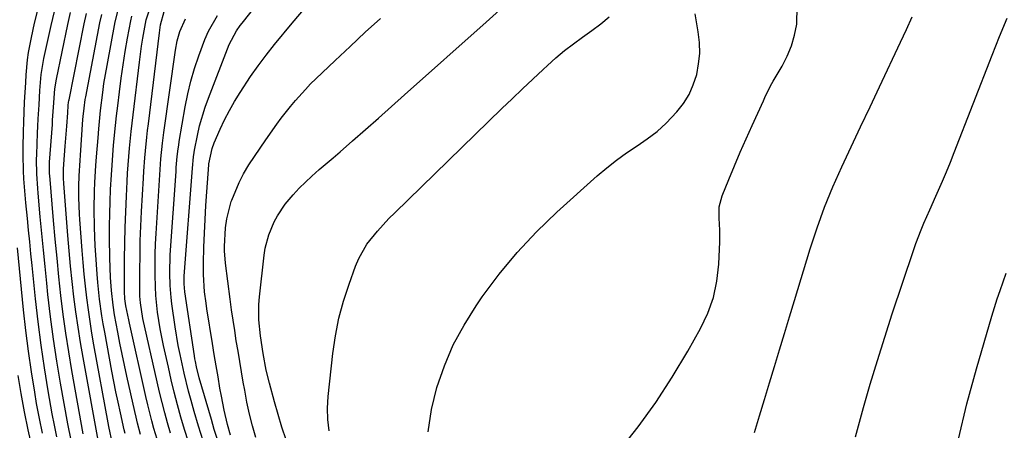
# Model space of a CAD drawing. Units: inches. Extents: x 1836153 to 1841550, y 421086 to 426462.
# Drawn here: x 1839057 to 1839303, y 422971 to 423074 of the extents above; entities that cross this region are included whole.
import ezdxf

# ---------------------------------------------------------------- set-up
doc = ezdxf.new("R2010")
doc.units = ezdxf.units.IN
doc.header["$MEASUREMENT"] = 0
doc.layers.add('7', color=7, linetype='Continuous')
doc.layers.add('8', color=7, linetype='Continuous')

msp = doc.modelspace()

# ---------------------------------------------------------------- linework, layer by layer
at = {"layer": '7', "color": 18}
for points in [[(1839106.16, 422968.46, 1714), (1839105.39, 422970.94, 1714), (1839104.65, 422973.44, 1714), (1839101.64, 422983.93, 1714), (1839100.96, 422986.64, 1714), (1839100.68, 422988.01, 1714), (1839100.56, 422988.69, 1714), (1839100.45, 422989.38, 1714), (1839098.01, 423005.43, 1714), (1839097.83, 423007.39, 1714), (1839097.82, 423008.37, 1714), (1839097.84, 423008.87, 1714), (1839097.87, 423009.36, 1714), (1839099.91, 423036.38, 1714), (1839100.17, 423039.18, 1714), (1839100.33, 423040.29, 1714), (1839100.44, 423040.84, 1714), (1839101.18, 423044.53, 1714), (1839101.72, 423046.91, 1714), (1839103.09, 423051.59, 1714), (1839103.92, 423053.88, 1714), (1839109.15, 423067.3, 1714), (1839110.95, 423070.74, 1714), (1839111.85, 423072.02, 1714), (1839112.32, 423072.63, 1714), (1839128.02, 423092.45, 1714)], [(1839091.48, 422967.23, 1706), (1839090.31, 422971.19, 1706), (1839089.77, 422973.18, 1706), (1839088.76, 422977.18, 1706), (1839088.29, 422979.19, 1706), (1839084.15, 422997.59, 1706), (1839083.98, 422998.37, 1706), (1839083.27, 423001.95, 1706), (1839083.05, 423003.69, 1706), (1839082.95, 423005.54, 1706), (1839082.94, 423006, 1706), (1839082.94, 423006.47, 1706), (1839082.97, 423013.7, 1706), (1839083.01, 423017.62, 1706), (1839083.1, 423021.54, 1706), (1839083.23, 423025.46, 1706), (1839083.41, 423029.38, 1706), (1839083.6, 423033.03, 1706), (1839083.72, 423035.12, 1706), (1839084.02, 423039.29, 1706), (1839084.2, 423041.37, 1706), (1839084.61, 423045.54, 1706), (1839084.84, 423047.62, 1706), (1839085.08, 423049.7, 1706), (1839086.67, 423062.84, 1706), (1839087.22, 423066.87, 1706), (1839087.54, 423068.88, 1706), (1839088.38, 423073.46, 1706), (1839089.66, 423077.57, 1706)], [(1839206.71, 422965.71, 1726), (1839211.37, 422971.64, 1726), (1839215.81, 422977.74, 1726), (1839219.9, 422984.06, 1726), (1839223.77, 422990.55, 1726), (1839226.97, 422996.27, 1726), (1839228.77, 423000.09, 1726), (1839230.2, 423004.02, 1726), (1839231.06, 423008.11, 1726), (1839231.55, 423012.31, 1726), (1839231.81, 423017.93, 1726), (1839231.83, 423020.87, 1726), (1839231.61, 423023.81, 1726), (1839231.65, 423026.68, 1726), (1839232.39, 423029.46, 1726), (1839234.06, 423033.54, 1726), (1839235.47, 423036.94, 1726), (1839236.9, 423040.32, 1726), (1839238.38, 423043.69, 1726), (1839239.88, 423047.04, 1726), (1839242.7, 423053.24, 1726), (1839243.27, 423054.48, 1726), (1839244.8, 423057.53, 1726), (1839245.14, 423058.12, 1726), (1839247.36, 423061.85, 1726), (1839248.66, 423064.36, 1726), (1839249.74, 423066.95, 1726), (1839250.5, 423069.64, 1726), (1839251.05, 423072.42, 1726), (1839251.18, 423076.84, 1726)], [(1839065.99, 422969.18, 1692), (1839065.39, 422972.03, 1692), (1839064.85, 422974.9, 1692), (1839063.86, 422980.61, 1692), (1839062.92, 422986.36, 1692), (1839062.07, 422992.11, 1692), (1839061.34, 422997.88, 1692), (1839060.69, 423003.66, 1692), (1839059.84, 423012, 1692), (1839059.54, 423014.95, 1692), (1839059.24, 423017.9, 1692), (1839058.95, 423020.84, 1692), (1839058.66, 423023.79, 1692), (1839058.29, 423027.7, 1692), (1839058.11, 423029.69, 1692), (1839057.8, 423033.68, 1692), (1839057.68, 423035.68, 1692), (1839057.58, 423039.68, 1692), (1839057.59, 423041.68, 1692), (1839057.67, 423045.43, 1692), (1839057.74, 423047.91, 1692), (1839057.95, 423052.85, 1692), (1839058.23, 423057.79, 1692), (1839058.36, 423059.68, 1692), (1839058.69, 423063.44, 1692), (1839058.93, 423065.31, 1692), (1839059.64, 423069.02, 1692), (1839060.45, 423072.6, 1692), (1839061.38, 423076.21, 1692)], [(1839069.56, 422968.31, 1694), (1839068.74, 422972.39, 1694), (1839066.95, 422982.54, 1694), (1839066.03, 422988.06, 1694), (1839065.19, 422993.61, 1694), (1839064.46, 422999.16, 1694), (1839063.8, 423004.73, 1694), (1839063.5, 423007.58, 1694), (1839063.07, 423011.73, 1694), (1839062.64, 423015.88, 1694), (1839062.24, 423020.04, 1694), (1839061.86, 423024.2, 1694), (1839061.32, 423030.1, 1694), (1839061.22, 423031.3, 1694), (1839060.99, 423034.93, 1694), (1839060.95, 423038.56, 1694), (1839060.98, 423039.77, 1694), (1839061.21, 423045.12, 1694), (1839061.29, 423046.9, 1694), (1839061.37, 423048.68, 1694), (1839061.56, 423052.23, 1694), (1839061.77, 423055.78, 1694), (1839062.11, 423059.82, 1694), (1839062.77, 423063.81, 1694), (1839064.56, 423072.06, 1694), (1839065.41, 423075.57, 1694)], [(1839072.61, 422969.88, 1696), (1839069.77, 422985.76, 1696), (1839068.98, 422990.42, 1696), (1839068.26, 422995.09, 1696), (1839067.62, 422999.77, 1696), (1839067.05, 423004.46, 1696), (1839066.54, 423009.16, 1696), (1839066.06, 423013.87, 1696), (1839065.61, 423018.57, 1696), (1839065.19, 423023.28, 1696), (1839064.23, 423034.55, 1696), (1839064.2, 423034.96, 1696), (1839064.17, 423037.45, 1696), (1839064.19, 423037.87, 1696), (1839064.89, 423047.29, 1696), (1839064.96, 423048.37, 1696), (1839065.17, 423051.61, 1696), (1839065.53, 423056.21, 1696), (1839065.91, 423058.63, 1696), (1839068.73, 423072.27, 1696), (1839069.44, 423075.31, 1696)], [(1839076.48, 422967.4, 1698), (1839072.56, 422988.97, 1698), (1839071.91, 422992.76, 1698), (1839071.31, 422996.56, 1698), (1839070.77, 423000.37, 1698), (1839070.29, 423004.19, 1698), (1839069.86, 423008.01, 1698), (1839069.47, 423011.84, 1698), (1839069.11, 423015.67, 1698), (1839068.78, 423019.5, 1698), (1839067.74, 423032.5, 1698), (1839067.66, 423033.87, 1698), (1839067.66, 423036.08, 1698), (1839067.73, 423037.33, 1698), (1839068.08, 423041.89, 1698), (1839068.48, 423046.86, 1698), (1839068.76, 423050.23, 1698), (1839068.88, 423052.04, 1698), (1839068.97, 423052.9, 1698), (1839069.02, 423053.18, 1698), (1839069.07, 423053.46, 1698), (1839072.81, 423072.49, 1698), (1839073.39, 423075.06, 1698)], [(1839083.07, 422970.01, 1702), (1839082.86, 422970.86, 1702), (1839081.9, 422975.18, 1702), (1839081.33, 422977.78, 1702), (1839080.79, 422980.38, 1702), (1839080.28, 422982.98, 1702), (1839079.78, 422985.59, 1702), (1839077.98, 422995.3, 1702), (1839077.61, 422997.37, 1702), (1839077.28, 422999.44, 1702), (1839076.71, 423003.59, 1702), (1839076.27, 423007.76, 1702), (1839076.09, 423009.85, 1702), (1839075.75, 423014.65, 1702), (1839075.61, 423016.94, 1702), (1839075.43, 423021.52, 1702), (1839075.36, 423026.22, 1702), (1839075.44, 423030.56, 1702), (1839075.53, 423032.73, 1702), (1839075.78, 423037.06, 1702), (1839075.93, 423039.22, 1702), (1839076.31, 423043.93, 1702), (1839076.5, 423046.2, 1702), (1839076.95, 423050.74, 1702), (1839077.48, 423055.26, 1702), (1839077.8, 423057.52, 1702), (1839078.57, 423062.01, 1702), (1839080.64, 423072.97, 1702), (1839081.4, 423076.23, 1702)], [(1839086.91, 422969.74, 1704), (1839086.16, 422972.59, 1704), (1839085.81, 422974.02, 1704), (1839085.48, 422975.46, 1704), (1839083.5, 422984.3, 1704), (1839082.91, 422987.05, 1704), (1839082.33, 422989.8, 1704), (1839081.77, 422992.56, 1704), (1839081.24, 422995.33, 1704), (1839080.44, 422999.66, 1704), (1839080.07, 423002.08, 1704), (1839079.66, 423005.72, 1704), (1839079.43, 423009.02, 1704), (1839079.23, 423013.96, 1704), (1839079.19, 423018.87, 1704), (1839079.2, 423021.92, 1704), (1839079.24, 423024.96, 1704), (1839079.34, 423028.01, 1704), (1839079.47, 423031.05, 1704), (1839079.67, 423034.66, 1704), (1839079.83, 423037.13, 1704), (1839080.21, 423042.07, 1704), (1839080.68, 423047, 1704), (1839080.94, 423049.46, 1704), (1839081.23, 423051.92, 1704), (1839081.65, 423055.47, 1704), (1839082.08, 423058.84, 1704), (1839082.56, 423062.2, 1704), (1839083.11, 423065.55, 1704), (1839083.7, 423068.9, 1704), (1839084.51, 423073.22, 1704), (1839084.76, 423074.39, 1704)], [(1839094.43, 422970.08, 1708), (1839093.7, 422972.63, 1708), (1839093, 422975.18, 1708), (1839092.33, 422977.75, 1708), (1839091.7, 422980.32, 1708), (1839091.1, 422982.9, 1708), (1839087.55, 422998.74, 1708), (1839086.91, 423002.7, 1708), (1839086.81, 423004.3, 1708), (1839086.8, 423005.11, 1708), (1839086.79, 423010.84, 1708), (1839086.82, 423014.5, 1708), (1839086.89, 423018.17, 1708), (1839087.02, 423021.83, 1708), (1839087.2, 423025.5, 1708), (1839087.67, 423033.87, 1708), (1839087.78, 423035.57, 1708), (1839088.03, 423038.98, 1708), (1839088.18, 423040.68, 1708), (1839088.53, 423044.08, 1708), (1839088.72, 423045.78, 1708), (1839088.92, 423047.48, 1708), (1839091.67, 423070.18, 1708), (1839091.96, 423072.19, 1708), (1839092.88, 423075.52, 1708)], [(1839102.58, 422968.17, 1712), (1839101.46, 422971.81, 1712), (1839100.38, 422975.46, 1712), (1839099.59, 422978.27, 1712), (1839098.96, 422980.54, 1712), (1839097.82, 422985.1, 1712), (1839096.82, 422989.7, 1712), (1839096.37, 422992.01, 1712), (1839095.61, 422996.66, 1712), (1839094.77, 423002.45, 1712), (1839094.58, 423003.97, 1712), (1839094.32, 423007.01, 1712), (1839094.24, 423010.07, 1712), (1839094.38, 423014.65, 1712), (1839095.82, 423035.55, 1712), (1839095.89, 423036.49, 1712), (1839096.13, 423039.31, 1712), (1839096.35, 423041.18, 1712), (1839096.49, 423042.11, 1712), (1839096.64, 423043.05, 1712), (1839098.12, 423051.7, 1712), (1839098.77, 423054.95, 1712), (1839099.53, 423058.16, 1712), (1839100.46, 423061.33, 1712), (1839101.5, 423064.47, 1712), (1839103.05, 423068.55, 1712), (1839103.98, 423070.6, 1712), (1839106.17, 423074.52, 1712)], [(1839109.42, 422969.53, 1716), (1839108.71, 422972.24, 1716), (1839107.87, 422975.77, 1716), (1839107.17, 422979.33, 1716), (1839106.81, 422981.34, 1716), (1839106.32, 422984.13, 1716), (1839105.84, 422986.92, 1716), (1839105.37, 422989.72, 1716), (1839104.92, 422992.51, 1716), (1839103.53, 423001.13, 1716), (1839103.32, 423002.55, 1716), (1839102.97, 423005.41, 1716), (1839102.67, 423009.71, 1716), (1839102.68, 423012.59, 1716), (1839102.8, 423016.62, 1716), (1839102.93, 423020.08, 1716), (1839103.08, 423023.53, 1716), (1839103.29, 423026.98, 1716), (1839103.52, 423030.43, 1716), (1839104.02, 423037.22, 1716), (1839104.04, 423037.4, 1716), (1839104.83, 423041.25, 1716), (1839105.37, 423042.67, 1716), (1839106.87, 423046.08, 1716), (1839107.98, 423048.46, 1716), (1839109.16, 423050.79, 1716), (1839110.45, 423053.07, 1716), (1839111.82, 423055.3, 1716), (1839114.44, 423059.27, 1716), (1839116.35, 423061.99, 1716), (1839118.36, 423064.65, 1716), (1839120.44, 423067.26, 1716), (1839124.89, 423072.66, 1716), (1839128.21, 423076.56, 1716)], [(1839158.88, 422970.42, 1724), (1839159.71, 422975.99, 1724), (1839161.01, 422981.52, 1724), (1839162.92, 422986.89, 1724), (1839165.14, 422992.12, 1724), (1839167.85, 422997.11, 1724), (1839170.87, 423001.95, 1724), (1839172.41, 423004.17, 1724), (1839176.64, 423009.84, 1724), (1839181.11, 423015.29, 1724), (1839185.95, 423020.41, 1724), (1839191.04, 423025.31, 1724), (1839201.16, 423034.41, 1724), (1839203.53, 423036.43, 1724), (1839205.97, 423038.37, 1724), (1839208.51, 423040.18, 1724), (1839211.13, 423041.92, 1724), (1839213.68, 423043.67, 1724), (1839216.12, 423045.56, 1724), (1839218.39, 423047.64, 1724), (1839221.07, 423050.41, 1724), (1839222.71, 423052.54, 1724), (1839224.12, 423054.79, 1724), (1839225.18, 423057.22, 1724), (1839226.02, 423059.77, 1724), (1839226.5, 423062.42, 1724), (1839226.77, 423065.08, 1724), (1839226.7, 423067.76, 1724), (1839226.4, 423070.44, 1724), (1839225.62, 423074.98, 1724)], [(1839115.75, 422968.98, 1718), (1839114.93, 422971.91, 1718), (1839114.19, 422974.85, 1718), (1839113.56, 422977.81, 1718), (1839112.99, 422980.8, 1718), (1839112.65, 422982.81, 1718), (1839112.21, 422985.4, 1718), (1839111.77, 422987.99, 1718), (1839111.33, 422990.58, 1718), (1839110.9, 422993.17, 1718), (1839110.49, 422995.76, 1718), (1839110.09, 422998.35, 1718), (1839109.71, 423000.95, 1718), (1839109.36, 423003.55, 1718), (1839108.16, 423012.6, 1718), (1839107.95, 423015.7, 1718), (1839107.96, 423016.74, 1718), (1839108.21, 423021.43, 1718), (1839108.52, 423023.65, 1718), (1839109.65, 423027.99, 1718), (1839109.76, 423028.32, 1718), (1839111.6, 423032.8, 1718), (1839112.73, 423034.94, 1718), (1839114.06, 423037.17, 1718), (1839115.44, 423039.28, 1718), (1839116.84, 423041.37, 1718), (1839118.27, 423043.44, 1718), (1839121.03, 423047.32, 1718), (1839122.14, 423048.83, 1718), (1839124.46, 423051.81, 1718), (1839125.66, 423053.26, 1718), (1839128.16, 423056.07, 1718), (1839129.47, 423057.42, 1718), (1839130.82, 423058.74, 1718), (1839135.58, 423063.28, 1718), (1839139.35, 423066.83, 1718), (1839143.15, 423070.35, 1718), (1839146.98, 423073.82, 1718)], [(1839134.14, 422970.66, 1722), (1839133.77, 422973.48, 1722), (1839133.71, 422976.33, 1722), (1839133.86, 422979.19, 1722), (1839135.06, 422990.01, 1722), (1839135.71, 422994.42, 1722), (1839136.56, 422998.79, 1722), (1839137.72, 423003.09, 1722), (1839139.09, 423007.34, 1722), (1839140.71, 423011.8, 1722), (1839141.52, 423013.73, 1722), (1839143.57, 423017.34, 1722), (1839146.17, 423020.63, 1722), (1839149.02, 423023.73, 1722), (1839150.51, 423025.22, 1722), (1839177.33, 423051.25, 1722), (1839179.89, 423053.72, 1722), (1839182.46, 423056.18, 1722), (1839185.05, 423058.63, 1722), (1839187.64, 423061.07, 1722), (1839188.73, 423062.08, 1722), (1839190.83, 423063.95, 1722), (1839192.98, 423065.76, 1722), (1839195.21, 423067.46, 1722), (1839197.5, 423069.09, 1722), (1839199.84, 423070.76, 1722), (1839202.03, 423072.43, 1722), (1839204.13, 423074.2, 1722)], [(1839240.49, 422970.26, 1728), (1839241.75, 422974.39, 1728), (1839243.01, 422978.51, 1728), (1839244.25, 422982.64, 1728), (1839245.5, 422986.77, 1728), (1839246.73, 422990.9, 1728), (1839247.98, 422995.03, 1728), (1839249.23, 422999.15, 1728), (1839250.49, 423003.28, 1728), (1839254.43, 423016.17, 1728), (1839256.15, 423021.4, 1728), (1839258.02, 423026.58, 1728), (1839260.1, 423031.67, 1728), (1839262.33, 423036.71, 1728), (1839264.68, 423041.7, 1728), (1839267.02, 423046.7, 1728), (1839269.38, 423051.68, 1728), (1839271.73, 423056.67, 1728), (1839277.03, 423067.84, 1728), (1839278.51, 423071.03, 1728), (1839279.95, 423074.24, 1728)], [(1839291.47, 422968.54, 1732), (1839293.62, 422977.38, 1732), (1839295.99, 422986.16, 1732), (1839299.83, 422999.29, 1732), (1839301.18, 423003.63, 1732), (1839301.91, 423005.78, 1732), (1839303.44, 423010.06, 1732)], [(1839059.88, 422966.44, 1688), (1839058.83, 422970.92, 1688), (1839057.91, 422975.43, 1688), (1839057.07, 422979.96, 1688), (1839056.36, 422984.51, 1688)]]:
    msp.add_polyline3d(points, dxfattribs=at)
at = {"layer": '8', "color": 18}
for points in [[(1839079.97, 422967.42, 1700), (1839079.05, 422971.73, 1700), (1839078.89, 422972.6, 1700), (1839075.29, 422992.15, 1700), (1839074.78, 422995.08, 1700), (1839074.31, 422998.01, 1700), (1839073.89, 423000.95, 1700), (1839073.51, 423003.89, 1700), (1839073.18, 423006.85, 1700), (1839072.87, 423009.8, 1700), (1839072.61, 423012.76, 1700), (1839072.37, 423015.72, 1700), (1839071.79, 423023.5, 1700), (1839071.7, 423024.88, 1700), (1839071.52, 423029.04, 1700), (1839071.51, 423031.81, 1700), (1839071.59, 423034.4, 1700), (1839071.81, 423038.28, 1700), (1839071.9, 423039.57, 1700), (1839072.55, 423048.54, 1700), (1839072.61, 423049.25, 1700), (1839072.81, 423051.39, 1700), (1839073.11, 423053.52, 1700), (1839073.23, 423054.22, 1700), (1839076.77, 423072.72, 1700), (1839077.23, 423074.83, 1700)], [(1839123.35, 422968.42, 1720), (1839122.31, 422971.56, 1720), (1839121.35, 422974.72, 1720), (1839120.44, 422977.89, 1720), (1839119.16, 422982.54, 1720), (1839118.38, 422985.78, 1720), (1839117.59, 422989.95, 1720), (1839116.93, 422994.4, 1720), (1839116.52, 422998.4, 1720), (1839116.51, 423002.26, 1720), (1839116.66, 423004.19, 1720), (1839117.86, 423014.58, 1720), (1839118.13, 423016.31, 1720), (1839119.01, 423019.67, 1720), (1839120.36, 423022.89, 1720), (1839121.18, 423024.43, 1720), (1839123.15, 423027.31, 1720), (1839125.12, 423029.71, 1720), (1839126.59, 423031.35, 1720), (1839129.78, 423034.38, 1720), (1839131.64, 423035.98, 1720), (1839135.11, 423038.98, 1720), (1839136.83, 423040.48, 1720), (1839139.93, 423043.18, 1720), (1839143.2, 423046.04, 1720), (1839146.46, 423048.9, 1720), (1839149.71, 423051.78, 1720), (1839152.96, 423054.67, 1720), (1839173.41, 423072.91, 1720), (1839176.71, 423075.89, 1720)], [(1839098.9, 422967.85, 1710), (1839097.96, 422970.95, 1710), (1839097.05, 422974.05, 1710), (1839096.2, 422977.17, 1710), (1839095.39, 422980.3, 1710), (1839094.62, 422983.44, 1710), (1839093.9, 422986.59, 1710), (1839092.71, 422991.96, 1710), (1839092.28, 422994.04, 1710), (1839091.88, 422996.12, 1710), (1839091.22, 423000.31, 1710), (1839090.78, 423004.52, 1710), (1839090.66, 423006.63, 1710), (1839090.58, 423009.69, 1710), (1839090.57, 423012.28, 1710), (1839090.6, 423014.86, 1710), (1839090.69, 423017.45, 1710), (1839090.82, 423020.03, 1710), (1839091.74, 423034.71, 1710), (1839091.83, 423036.03, 1710), (1839092.04, 423038.67, 1710), (1839092.44, 423042.63, 1710), (1839092.78, 423045.26, 1710), (1839095.66, 423065.91, 1710), (1839096.09, 423068.23, 1710), (1839096.73, 423070.51, 1710), (1839098.16, 423073.73, 1710)], [(1839265.75, 422969.15, 1730), (1839266.95, 422973.69, 1730), (1839267.73, 422976.45, 1730), (1839269.44, 422982.34, 1730), (1839271.21, 422988.21, 1730), (1839273.05, 422994.06, 1730), (1839274.95, 422999.9, 1730), (1839280.23, 423015.78, 1730), (1839280.83, 423017.51, 1730), (1839282.13, 423020.93, 1730), (1839282.84, 423022.62, 1730), (1839284.3, 423025.97, 1730), (1839285.8, 423029.32, 1730), (1839287.48, 423033.08, 1730), (1839288.5, 423035.47, 1730), (1839289.49, 423037.87, 1730), (1839290.45, 423040.28, 1730), (1839299.9, 423064.63, 1730), (1839301.77, 423069.27, 1730), (1839303.7, 423073.88, 1730)], [(1839062.41, 422970.05, 1690), (1839061.65, 422973.73, 1690), (1839060.96, 422977.44, 1690), (1839060.47, 422980.29, 1690), (1839059.65, 422985.44, 1690), (1839058.9, 422990.6, 1690), (1839058.27, 422995.77, 1690), (1839057.71, 423000.95, 1690), (1839056.21, 423016.4, 1690)]]:
    msp.add_polyline3d(points, dxfattribs=at)

doc.saveas('drawing.dxf')
